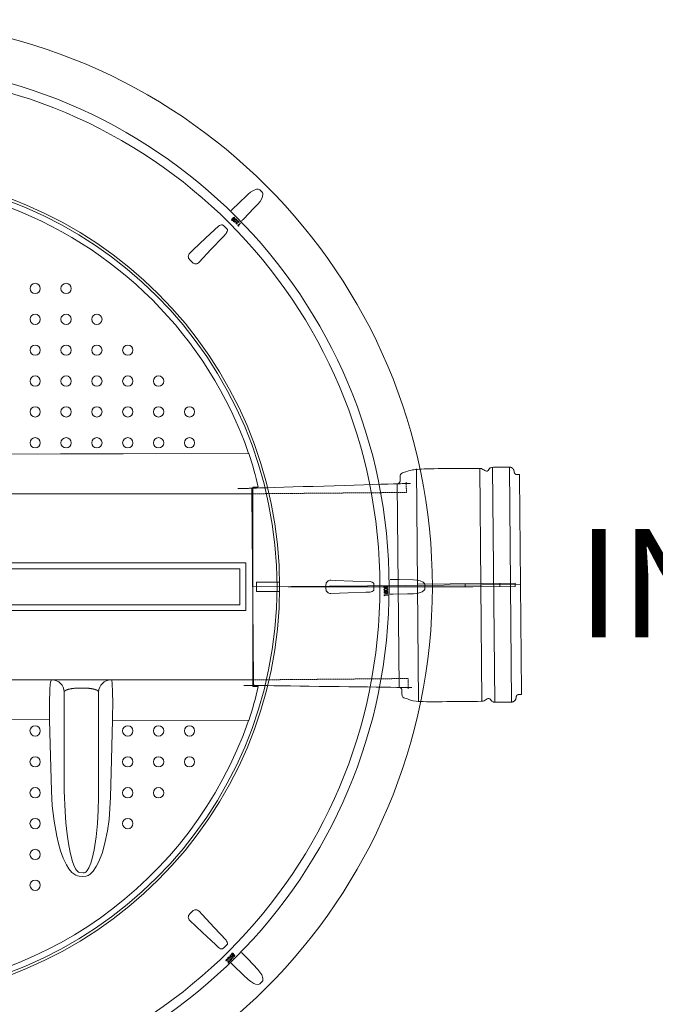
# Model space of a CAD drawing. Units: millimetres. Extents: x -11667 to 140411, y -45300 to 33320.
# Drawn here: x 12732 to 13788, y -24726 to -23091 of the extents above; entities that cross this region are included whole.
import ezdxf
from ezdxf.lldxf.tags import DXFTag

# ---------------------------------------------------------------- set-up
doc = ezdxf.new("R2010")
doc.units = ezdxf.units.MM
doc.linetypes.add('HIDDEN', pattern=[9.525, 6.35, -3.175])
doc.linetypes.add('VERDECKT', pattern=[9.525, 6.35, -3.175])
doc.layers.get('0').update_dxf_attribs({"lineweight": 0})
doc.layers.add('0.3 EVO DIMENSIONS LAYER', color=7, linetype='Continuous', lineweight=5, true_color=0x001919)
doc.layers.add('Pfeil', color=7, linetype='VERDECKT', lineweight=15)
doc.layers.add('Осевые', color=7, linetype='CENTER2', lineweight=25)
doc.styles.add('style1', font='ARIALN.TTF')
tags = doc.linetypes.add('CENTER2', pattern=[28.575, 19.05, -3.175, 3.175, -3.175]).pattern_tags.tags
tags[10:11] = [DXFTag(74, 4), DXFTag(75, 0), DXFTag(340, '0'), DXFTag(46, 0.0), DXFTag(50, 0.0), DXFTag(44, 0.0), DXFTag(45, 0.0)]
tags[8:9] = [DXFTag(74, 4), DXFTag(75, 0), DXFTag(340, '0'), DXFTag(46, 0.0), DXFTag(50, 0.0), DXFTag(44, 0.0), DXFTag(45, 0.0)]
tags[6:7] = [DXFTag(74, 4), DXFTag(75, 0), DXFTag(340, '0'), DXFTag(46, 0.0), DXFTag(50, 0.0), DXFTag(44, 0.0), DXFTag(45, 0.0)]
tags[4:5] = [DXFTag(74, 4), DXFTag(75, 0), DXFTag(340, '0'), DXFTag(46, 0.0), DXFTag(50, 0.0), DXFTag(44, 0.0), DXFTag(45, 0.0)]

# ---------------------------------------------------------------- blocks, each defined once
blk = doc.blocks.new('A$C3E26286E')
at = {"layer": 'Pfeil', "color": 10, "linetype": 'ByBlock', "lineweight": 15, "ltscale": 0.05}
for p, q in [((45, 12.66), (45, 17.32)), ((60, 8.66), (45, 17.32)), ((46, 11.66), (46, 15.59)), ((58, 8.66), (46, 15.59)), ((0, 12.66), (45, 12.66)), ((0, 4.66), (0, 12.66)), ((1, 5.66), (1, 11.66)), ((1, 11.66), (46, 11.66)), ((60, 8.66), (45, 0)), ((58, 8.66), (46, 1.73)), ((46, 5.66), (1, 5.66)), ((46, 1.73), (46, 5.66)), ((45, 4.66), (0, 4.66)), ((45, 0), (45, 4.66))]:
    blk.add_line(p, q, dxfattribs=at)

msp = doc.modelspace()

# ---------------------------------------------------------------- linework, layer by layer
at = {"lineweight": 15}
for p, q in [((13131.1, -23373.4), (13135, -23377.3)), ((13087.3, -23419.3), (13084.3, -23422.3)), ((13084.3, -23422.4), (13087.4, -23419.3)), ((13084.3, -23422.4), (13084.3, -23422.3)), ((13084.4, -23422.4), (13084.3, -23422.4)), ((13084.3, -23422.4), (13084.3, -23422.4)), ((13084.4, -23422.4), (13084.4, -23422.4)), ((13084.5, -23422.5), (13084.4, -23422.4)), ((13084.4, -23422.4), (13084.4, -23422.4)), ((13084.5, -23422.6), (13084.5, -23422.5)), ((13084.5, -23422.5), (13084.5, -23422.5)), ((13084.6, -23422.6), (13084.5, -23422.6)), ((13087.6, -23419.6), (13084.6, -23422.6)), ((13085.8, -23423.8), (13088.8, -23420.8)), ((13089, -23421), (13086, -23424)), ((13086.1, -23424.1), (13089.1, -23421.1)), ((13087.4, -23419.3), (13087.3, -23419.3)), ((13087.4, -23419.3), (13087.4, -23419.4)), ((13087.4, -23419.4), (13087.5, -23419.5)), ((13087.4, -23419.4), (13087.4, -23419.4)), ((13087.4, -23419.4), (13087.4, -23419.4)), ((13087.4, -23419.4), (13087.4, -23419.4)), ((13087.5, -23419.5), (13087.6, -23419.5)), ((13087.5, -23419.5), (13087.5, -23419.5)), ((13087.6, -23419.5), (13087.6, -23419.6)), ((13088.9, -23420.9), (13088.8, -23420.8)), ((13088.8, -23420.8), (13088.8, -23420.8)), ((13088.9, -23420.9), (13088.9, -23420.9)), ((13088.9, -23420.9), (13088.9, -23420.9)), ((13089, -23421), (13088.9, -23420.9)), ((13089, -23421), (13089, -23421)), ((13089, -23421), (13089, -23421)), ((13089, -23421), (13089.1, -23421.1)), ((13089, -23421), (13089, -23421)), ((13041.4, -23453.3), (13062.5, -23433.6)), ((13085.8, -23423.8), (13085.8, -23423.8)), ((13085.8, -23423.8), (13085.9, -23423.9)), ((13085.9, -23423.9), (13085.9, -23424)), ((13085.9, -23423.9), (13085.9, -23423.9)), ((13085.9, -23424), (13086, -23424)), ((13086, -23424), (13086, -23424)), ((13086, -23424), (13086, -23424)), ((13086, -23424), (13086.1, -23424.1)), ((13086, -23424), (13086, -23424)), ((13086.9, -23425.5), (13087.3, -23425)), ((13088.8, -23427.2), (13086.9, -23425.5)), ((13087.3, -23425), (13088.9, -23426.5)), ((13091.2, -23425.5), (13088.8, -23427.2)), ((13088.9, -23426.5), (13090.2, -23425.6)), ((13089.9, -23425.3), (13089.6, -23425.1)), ((13090.2, -23425.6), (13089.9, -23425.3)), ((13090.1, -23424.8), (13090.7, -23425.3)), ((13090.7, -23425.3), (13091.2, -23425.5)), ((13092.1, -23428), (13091.7, -23428.2)), ((13092.5, -23427.9), (13092.1, -23428)), ((13092.8, -23424.8), (13092.3, -23424.4)), ((13092.5, -23426.5), (13092.7, -23425.9)), ((13092.6, -23426.9), (13092.5, -23426.5)), ((13093, -23428.1), (13092.5, -23427.9)), ((13092.7, -23427.4), (13092.6, -23426.9)), ((13092.7, -23425.9), (13093, -23425.5)), ((13093.4, -23428.4), (13093, -23428.1)), ((13093.2, -23426.3), (13093.1, -23426.7)), ((13093.1, -23426.7), (13093.2, -23427.2)), ((13093.5, -23425.9), (13093.2, -23426.3)), ((13093.2, -23427.2), (13093.8, -23428)), ((13093.3, -23429.7), (13093.8, -23430.1)), ((13093.8, -23428), (13093.4, -23428.4)), ((13094.5, -23432.8), (13098.7, -23428.5)), ((13095.4, -23433.6), (13094.5, -23432.8)), ((13095.7, -23426.3), (13095.4, -23425.9)), ((13099.1, -23428.9), (13095.4, -23432.8)), ((13095.4, -23432.8), (13096, -23433.4)), ((13096, -23433.4), (13095.4, -23433.6)), ((13095.6, -23427.7), (13095.8, -23427.2)), ((13096, -23428.1), (13095.6, -23427.7)), ((13095.8, -23426.8), (13095.7, -23426.3)), ((13095.8, -23425.5), (13096.3, -23426.2)), ((13095.8, -23427.2), (13095.8, -23426.8)), ((13096.4, -23427), (13096, -23428.1)), ((13096.3, -23426.2), (13096.4, -23427)), ((13098.7, -23428.5), (13099.1, -23428.9)), ((13019.9, -23473.4), (13041.4, -23453.3)), ((13014.6, -23478.4), (13019.9, -23473.4)), ((13019.1, -23494.2), (13014.2, -23489.3)), ((12695.8, -23812.5), (12800, -23812.1)), ((12800, -23812.1), (12904.1, -23811.7)), ((12904.1, -23811.7), (13112.4, -23811.3)), ((13391.2, -23836.9), (13394.5, -24224)), ((13496.6, -23836), (13500, -24223.4)), ((13517.7, -23834.3), (13521.1, -24224.8)), ((13545.6, -23834), (13549, -24224.3)), ((13359.3, -23861.7), (13362.3, -24199.9)), ((13565.4, -24208.5), (13562.3, -23849.5)), ((13119.3, -23878.5), (12638.9, -23878.5)), ((13117.9, -23877.6), (13120.6, -24188.2)), ((13119.3, -23867.4), (13119.3, -23878.5)), ((13128.2, -23867.4), (13119.3, -23867.4)), ((13119.3, -23878.3), (13119.3, -24187.5)), ((13125.3, -24040.6), (13125.3, -24025.2)), ((13125.3, -24025.2), (13163.8, -24025.2)), ((13163.8, -24025.2), (13163.8, -24040.6)), ((13472.3, -24032.9), (13472.3, -24027.8)), ((13529.7, -24032.4), (13529.6, -24027.3)), ((13119.3, -24032.9), (13563.8, -24029)), ((13163.8, -24040.6), (13125.3, -24040.6)), ((13240.8, -24036.3), (13240.8, -24029.4)), ((13337.2, -24037.5), (13337.3, -24037)), ((13337.3, -24038), (13337.2, -24037.5)), ((13337.3, -24037), (13337.5, -24036.5)), ((13337.5, -24038.5), (13337.3, -24038)), ((13337.5, -24036.5), (13338.3, -24035.8)), ((13338.3, -24039.2), (13337.5, -24038.5)), ((13337.7, -24031.7), (13337.7, -24031.6)), ((13342, -24031.6), (13337.7, -24031.6)), ((13337.7, -24031.7), (13342, -24031.7)), ((13337.7, -24032), (13337.7, -24031.7)), ((13342, -24032), (13337.7, -24032)), ((13337.7, -24033.7), (13337.7, -24034.1)), ((13337.7, -24033.7), (13342, -24033.7)), ((13337.7, -24034.1), (13337.7, -24034.2)), ((13342, -24034.1), (13337.7, -24034.1)), ((13337.7, -24034.2), (13342, -24034.2)), ((13337.9, -24037.1), (13337.8, -24037.5)), ((13337.8, -24037.5), (13337.9, -24037.9)), ((13338.1, -24036.7), (13337.9, -24037.1)), ((13337.9, -24037.9), (13338.1, -24038.2)), ((13338.7, -24036.2), (13338.1, -24036.7)), ((13338.1, -24038.2), (13338.8, -24038.7)), ((13338.3, -24035.8), (13340.3, -24035.4)), ((13340.4, -24039.5), (13338.3, -24039.2)), ((13340.3, -24036), (13338.7, -24036.2)), ((13338.8, -24038.7), (13340.4, -24038.9)), ((13339.6, -24043.6), (13338.9, -24043.8)), ((13340.2, -24042.9), (13339.6, -24043.6)), ((13340.1, -24041.1), (13340.8, -24040.2)), ((13340.3, -24035.4), (13342.4, -24035.7)), ((13341, -24036), (13340.3, -24036)), ((13340.4, -24038.9), (13342, -24038.7)), ((13342.4, -24039.1), (13340.4, -24039.5)), ((13340.8, -24040.2), (13341.2, -24040.1)), ((13341.9, -24036.1), (13341, -24036)), ((13341.2, -24040.1), (13341.7, -24040)), ((13341.7, -24040), (13342.4, -24040.1)), ((13342, -24031.7), (13342, -24031.6)), ((13342, -24031.7), (13342, -24032)), ((13342, -24034.1), (13342, -24033.7)), ((13342, -24034.1), (13342, -24034.2)), ((13342, -24038.7), (13342.7, -24038.2)), ((13342.4, -24035.7), (13343.2, -24036.4)), ((13343.2, -24038.4), (13342.4, -24039.1)), ((13342.4, -24040.1), (13342.9, -24040.4)), ((13342.7, -24038.2), (13342.9, -24037.8)), ((13342.9, -24037.8), (13343, -24037.4)), ((13342.9, -24040.4), (13343.5, -24041.2)), ((13343.2, -24036.4), (13343.4, -24036.9)), ((13343.4, -24037.9), (13343.2, -24038.4)), ((13343.4, -24036.9), (13343.5, -24037.4)), ((13343.5, -24037.4), (13343.4, -24037.9)), ((13343.5, -24041.2), (13343.6, -24042)), ((13405.3, -24030.1), (13405.3, -24035.6)), ((13405.3, -24030.1), (13405.3, -24035.6)), ((13417.2, -24033.1), (13417.6, -24033.1)), ((13337.5, -24046.3), (13343.5, -24046.2)), ((13337.5, -24047.5), (13337.5, -24046.3)), ((13338.1, -24047.8), (13337.5, -24047.5)), ((13343.5, -24046.8), (13338.1, -24046.9)), ((13338.1, -24046.9), (13338.1, -24047.8)), ((13343.5, -24046.2), (13343.5, -24046.8)), ((13119.3, -24187.5), (11831.7, -24187.5)), ((12784.9, -24187.5), (12528.3, -24187.5)), ((12783.4, -24191.3), (12782.8, -24195.9)), ((12784.2, -24188.4), (12783.4, -24191.3)), ((12784.9, -24187.5), (12784.2, -24188.4)), ((12785.6, -24187.5), (12784.9, -24187.5)), ((12831.6, -24187.5), (12785.6, -24187.5)), ((12837.6, -24187.5), (12831.6, -24187.5)), ((12883.6, -24187.5), (12837.6, -24187.5)), ((12884.6, -24187.5), (12883.6, -24187.5)), ((12884.6, -24187.5), (13119.3, -24187.5)), ((12884.9, -24187.8), (12884.6, -24187.5)), ((12885.2, -24188.9), (12884.9, -24187.8)), ((12885.6, -24192.2), (12885.2, -24188.9)), ((13119.3, -24187.5), (13119.3, -24198.6)), ((12782.3, -24202.4), (12781.9, -24210.2)), ((12782.8, -24195.9), (12782.3, -24202.4)), ((12806, -24207.4), (12806, -24371.6)), ((12831.6, -24201), (12837.6, -24201)), ((12863.1, -24382.3), (12863.1, -24207.4)), ((12885.9, -24197.3), (12885.6, -24192.2)), ((12886.2, -24204), (12885.9, -24197.3)), ((12886.4, -24212.2), (12886.2, -24204)), ((13119.3, -24198.6), (13128.2, -24198.6)), ((12781.6, -24219.6), (12781.4, -24229.7)), ((12781.9, -24210.2), (12781.6, -24219.6)), ((12886.5, -24221.5), (12886.4, -24212.2)), ((12886.5, -24231.9), (12886.5, -24221.5)), ((12781.4, -24229.7), (12781.4, -24240.8)), ((12886.4, -24242.9), (12886.5, -24231.9)), ((12695.8, -24253.4), (12781.6, -24253.9)), ((12781.4, -24240.8), (12781.5, -24247.3)), ((12781.5, -24247.3), (12781.6, -24253.9)), ((12781.6, -24253.9), (12782.7, -24294.9)), ((12883.9, -24341.3), (12886.2, -24254.2)), ((12886.2, -24254.2), (12886.4, -24242.9)), ((13112.4, -24254.7), (12886.2, -24254.2)), ((12782.7, -24294.9), (12784.9, -24371.5)), ((12882.8, -24382.3), (12883.9, -24341.3)), ((12784.9, -24371.5), (12786.2, -24396.9)), ((12807.3, -24405.9), (12806, -24371.6)), ((12863.1, -24382.3), (12862.5, -24404.3)), ((12882, -24400.9), (12882.8, -24382.3)), ((12786.2, -24396.9), (12789, -24422.2)), ((12880.4, -24419.5), (12882, -24400.9)), ((12808.7, -24425), (12807.3, -24405.9)), ((12862.5, -24404.3), (12861.2, -24426.3)), ((12877.9, -24438), (12880.4, -24419.5)), ((12789, -24422.2), (12793.5, -24447.2)), ((12810.7, -24443.9), (12808.7, -24425)), ((12861.2, -24426.3), (12859, -24448.2)), ((12793.5, -24447.2), (12796.3, -24459.5)), ((12812.9, -24459.2), (12810.7, -24443.9)), ((12859, -24448.2), (12855.6, -24469.9)), ((12874.2, -24456.2), (12877.9, -24438)), ((12796.3, -24459.5), (12799.8, -24471.6)), ((12815.7, -24474.4), (12812.9, -24459.2)), ((12869.3, -24474.1), (12874.2, -24456.2)), ((12799.8, -24471.6), (12804.2, -24483.4)), ((12804.2, -24483.4), (12809.7, -24494.7)), ((12819.7, -24489.3), (12815.7, -24474.4)), ((12852.3, -24484.4), (12850, -24492.1)), ((12855.6, -24469.9), (12852.3, -24484.4)), ((12863.5, -24489.4), (12869.3, -24474.1)), ((12809.7, -24494.7), (12813.8, -24501.3)), ((12813.8, -24501.3), (12818.8, -24507.2)), ((12821.9, -24495.4), (12819.7, -24489.3)), ((12824.8, -24501.3), (12821.9, -24495.4)), ((12826.4, -24503.7), (12824.8, -24501.3)), ((12847.1, -24499.5), (12844.2, -24504.3)), ((12850, -24492.1), (12847.1, -24499.5)), ((12854, -24505.2), (12859.2, -24497.6)), ((12859.2, -24497.6), (12863.5, -24489.4)), ((12818.8, -24507.2), (12821.8, -24509.9)), ((12821.8, -24509.9), (12825.2, -24512)), ((12825.2, -24512), (12828, -24513.2)), ((12828.4, -24505.9), (12826.4, -24503.7)), ((12828, -24513.2), (12831, -24513.7)), ((12829.7, -24506.9), (12828.4, -24505.9)), ((12831.6, -24507.6), (12829.7, -24506.9)), ((12831, -24513.7), (12837, -24514.3)), ((12837.6, -24508.1), (12831.6, -24507.6)), ((12837, -24514.3), (12842.5, -24513.7)), ((12839.1, -24508.1), (12837.6, -24508.1)), ((12840.7, -24507.6), (12839.1, -24508.1)), ((12842.5, -24506.2), (12840.7, -24507.6)), ((12844.2, -24504.3), (12842.5, -24506.2)), ((12842.5, -24513.7), (12845.9, -24512.3)), ((12845.9, -24512.3), (12848.9, -24510.3)), ((12848.9, -24510.3), (12854, -24505.2)), ((13014.2, -24576.5), (13019.1, -24571.6)), ((13035.7, -24607.1), (13014.6, -24587.4)), ((13057.1, -24627.1), (13035.7, -24607.1)), ((13062.5, -24632.1), (13057.1, -24627.1)), ((13081.1, -24646.2), (13082.9, -24644.3)), ((13082.9, -24648.6), (13081.1, -24646.2)), ((13083.3, -24644.7), (13081.9, -24646.2)), ((13081.9, -24646.2), (13082.8, -24647.6)), ((13082.8, -24647.6), (13083, -24647.2)), ((13082.9, -24644.3), (13083.3, -24644.7)), ((13083.1, -24648.1), (13082.9, -24648.6)), ((13083, -24647.2), (13083.2, -24647)), ((13083.5, -24647.5), (13083.1, -24648.1)), ((13087.4, -24646.4), (13084.3, -24643.4)), ((13084.3, -24643.4), (13084.3, -24643.5)), ((13084.4, -24643.4), (13084.3, -24643.4)), ((13084.3, -24643.4), (13084.3, -24643.4)), ((13084.3, -24643.5), (13087.3, -24646.5)), ((13084.5, -24643.3), (13084.4, -24643.3)), ((13084.4, -24643.3), (13084.4, -24643.3)), ((13084.4, -24643.3), (13084.4, -24643.4)), ((13084.6, -24643.1), (13084.5, -24643.2)), ((13084.5, -24643.2), (13084.5, -24643.2)), ((13084.5, -24643.2), (13084.5, -24643.3)), ((13084.6, -24643.1), (13087.6, -24646.2)), ((13085.8, -24641.9), (13085.9, -24641.9)), ((13085.8, -24642), (13085.8, -24641.9)), ((13088.8, -24645), (13085.8, -24642)), ((13085.9, -24641.8), (13085.9, -24641.8)), ((13085.9, -24641.8), (13086, -24641.8)), ((13085.9, -24641.9), (13085.9, -24641.8)), ((13086, -24641.7), (13086.1, -24641.6)), ((13086, -24641.7), (13089, -24644.7)), ((13086, -24641.8), (13086, -24641.7)), ((13086, -24641.7), (13086, -24641.7)), ((13086, -24641.7), (13086, -24641.7)), ((13089.1, -24644.7), (13086.1, -24641.6)), ((13087.4, -24646.4), (13087.3, -24646.5)), ((13087.4, -24646.3), (13087.5, -24646.3)), ((13087.4, -24646.4), (13087.4, -24646.3)), ((13087.4, -24646.4), (13087.4, -24646.4)), ((13087.4, -24646.4), (13087.4, -24646.4)), ((13087.4, -24646.4), (13087.4, -24646.4)), ((13087.5, -24646.3), (13087.6, -24646.2)), ((13087.5, -24646.3), (13087.5, -24646.3)), ((13087.6, -24646.2), (13087.6, -24646.2)), ((13088.9, -24644.9), (13088.8, -24644.9)), ((13088.8, -24644.9), (13088.8, -24645)), ((13088.9, -24644.8), (13088.9, -24644.9)), ((13089, -24644.8), (13088.9, -24644.8)), ((13088.9, -24644.9), (13088.9, -24644.9)), ((13089, -24644.7), (13089.1, -24644.7)), ((13089, -24644.7), (13089, -24644.7)), ((13089, -24644.7), (13089, -24644.8)), ((13089, -24644.8), (13089, -24644.8)), ((13075.7, -24654.5), (13075.3, -24654.9)), ((13078.2, -24657.8), (13078, -24654.5)), ((13081, -24654.9), (13078.2, -24657.8)), ((13078.9, -24651.2), (13078.5, -24651.6)), ((13078.5, -24654.3), (13078.6, -24656.5)), ((13078.6, -24656.5), (13080.5, -24654.5)), ((13080.5, -24654.5), (13081, -24654.9)), ((13081.3, -24654.5), (13081.2, -24651.2)), ((13084.2, -24651.6), (13081.3, -24654.5)), ((13081.7, -24651), (13081.8, -24653.2)), ((13081.8, -24653.2), (13083.7, -24651.2)), ((13083.6, -24650.1), (13084, -24649.7)), ((13083.7, -24651.2), (13084.2, -24651.6)), ((13135, -24688.4), (13131.1, -24692.3))]:
    msp.add_line(p, q, dxfattribs=at)
at = {"linetype": 'HIDDEN', "lineweight": 15, "ltscale": 0.07}
for p, q in [((13374.2, -23859), (13374.4, -23876.1)), ((13374.4, -23876.1), (13117.9, -23878.3)), ((13120.6, -24187.5), (13377.1, -24185.2)), ((13377.1, -24185.2), (13377.2, -24202.3))]:
    msp.add_line(p, q, dxfattribs=at)
at = {"lineweight": 15}
for points in [[(13111.4, -23380.8), (13115.6, -23377.2), (13120.2, -23374.3), (13125.5, -23372.4), (13128.3, -23372.2), (13129.9, -23372.7), (13131.1, -23373.4)], [(13086.8, -23404.2), (13094.2, -23397.1), (13111.4, -23380.8)], [(13135, -23377.3), (13135.2, -23377.6), (13135.9, -23378.8), (13136.2, -23380.3), (13135.6, -23384.5), (13134.3, -23387.6), (13131.3, -23392.6), (13127.6, -23397)], [(13083.2, -23407.8), (13084.8, -23406.1), (13086.8, -23404.2)], [(13127.6, -23397), (13120.5, -23404.4), (13104.2, -23421.6)], [(13014.6, -23478.4), (13019.9, -23473.4), (13041.4, -23453.3), (13062.5, -23433.6)], [(13074.8, -23445.9), (13069.8, -23451.2), (13049.7, -23472.7), (13030, -23493.8)], [(13248.8, -24022), (13256.1, -24022.2), (13285.5, -24023.2), (13314.3, -24024.2)], [(13347.2, -24020.6), (13349.5, -24020.6), (13352.3, -24020.6)], [(13347.2, -24020.6), (13349.5, -24020.6), (13352.3, -24020.6)], [(13352.3, -24020.6), (13362.6, -24020.8), (13386.2, -24021.4)], [(13352.3, -24020.6), (13362.6, -24020.8), (13386.2, -24021.4)], [(13386.2, -24021.4), (13391.7, -24021.9), (13397.1, -24023.1), (13402.2, -24025.4), (13404.3, -24027.3), (13405.1, -24028.8), (13405.3, -24030.1)], [(13386.2, -24021.4), (13391.7, -24021.9), (13397.1, -24023.1), (13402.2, -24025.4), (13404.3, -24027.3), (13405.1, -24028.8), (13405.3, -24030.1)], [(13314.3, -24041.5), (13307, -24041.8), (13277.6, -24042.8), (13248.8, -24043.8)], [(13386.2, -24044.4), (13376, -24044.6), (13352.3, -24045.2)], [(13386.2, -24044.4), (13376, -24044.6), (13352.3, -24045.2)], [(13405.3, -24035.6), (13405.3, -24036), (13405, -24037.3), (13404.1, -24038.6), (13400.7, -24041.2), (13397.6, -24042.5), (13392, -24043.9), (13386.2, -24044.4)], [(13405.3, -24035.6), (13405.3, -24036), (13405, -24037.3), (13404.1, -24038.6), (13400.7, -24041.2), (13397.6, -24042.5), (13392, -24043.9), (13386.2, -24044.4)], [(13030, -24571.9), (13035, -24577.3), (13055.1, -24598.8), (13074.8, -24619.9)], [(13062.5, -24632.1), (13057.1, -24627.1), (13035.7, -24607.1), (13014.6, -24587.4)], [(13100.6, -24640.5), (13102.2, -24642.2), (13104.2, -24644.2)], [(13104.2, -24644.2), (13111.3, -24651.6), (13127.6, -24668.7)], [(13111.4, -24685), (13103.9, -24677.9), (13086.8, -24661.6)], [(13127.6, -24668.7), (13131.2, -24673), (13134.1, -24677.6), (13136, -24682.9), (13136.2, -24685.7), (13135.7, -24687.3), (13135, -24688.4)], [(13131.1, -24692.3), (13130.8, -24692.6), (13129.6, -24693.2), (13128, -24693.6), (13123.8, -24693), (13120.7, -24691.7), (13115.8, -24688.7), (13111.4, -24685)]]:
    msp.add_lwpolyline(points, dxfattribs=at)
msp.add_lwpolyline([(13392.9, -24033.6), (13555.4, -24032.2), (13555.4, -24027), (13392.8, -24028.5)], close=True, dxfattribs=at)
for centre, radius in [((12475.5, -24032.9), 942.1), ((12475.5, -24032.9), 870.3), ((12475.5, -24032.9), 854.9), ((12475.5, -24032.9), 688.3), ((12475.5, -24032.9), 684), ((12757.7, -23537.2), 8.55), ((12809, -23537.2), 8.55), ((12757.7, -23588.5), 8.55), ((12809, -23588.5), 8.55), ((12860.3, -23588.5), 8.55), ((12757.7, -23639.7), 8.55), ((12809, -23639.7), 8.55), ((12860.3, -23639.7), 8.55), ((12911.6, -23639.7), 8.55), ((12757.7, -23691), 8.55), ((12809, -23691), 8.55), ((12860.3, -23691), 8.55), ((12911.6, -23691), 8.55), ((12962.8, -23691), 8.55), ((12757.7, -23742.3), 8.55), ((12809, -23742.3), 8.55), ((12860.3, -23742.3), 8.55), ((12911.6, -23742.3), 8.55), ((12962.8, -23742.3), 8.55), ((13014.1, -23742.3), 8.55), ((12757.7, -23793.6), 8.55), ((12809, -23793.6), 8.55), ((12860.3, -23793.6), 8.55), ((12911.6, -23793.6), 8.55), ((12962.8, -23793.6), 8.55), ((13014.1, -23793.6), 8.55), ((12757.6, -24272.3), 8.55), ((12911.5, -24272.3), 8.55), ((12962.8, -24272.3), 8.55), ((13014.1, -24272.3), 8.55), ((12757.6, -24323.6), 8.55), ((12911.5, -24323.6), 8.55), ((12962.8, -24323.6), 8.55), ((13014.1, -24323.6), 8.55), ((12757.6, -24374.9), 8.55), ((12911.5, -24374.9), 8.55), ((12962.8, -24374.9), 8.55), ((12757.6, -24426.2), 8.55), ((12911.5, -24426.2), 8.55), ((12757.6, -24477.5), 8.55), ((12757.6, -24528.7), 8.55)]:
    msp.add_circle(centre, radius, dxfattribs=at)
for centre, radius, start, end in [((12475.5, -24033.1), 674.4, 19.2041, 70.7959), ((13085.2, -23423.2), 1.28, 135, 315), ((13085.2, -23423.2), 1.18, 135, 315), ((13085.2, -23423.2), 0.845, 135, 315), ((13088.2, -23420.2), 1.28, 315, 135), ((13088.2, -23420.2), 1.18, 315, 135), ((13088.2, -23420.2), 0.845, 315, 135), ((13090.9, -23423.8), 1.84, 132.9962, 226.9322), ((13091.1, -23423.8), 2.01, 44.2251, 138.117), ((13091.2, -23423.9), 1.48, 47.9718, 138.9306), ((13091.3, -23423.7), 1.23, 325.0146, 47.3237), ((13091.3, -23423.7), 1.79, 322.2218, 47.3585), ((12754.5, -23073.8), 493.2, 314.5482, 315.1558), ((13068.3, -23439.8), 8.46, 84.8977, 133.2723), ((12475.5, -24032.9), 845.1, 44.6174, 45.3826), ((13090.9, -23423.8), 1.31, 133.9079, 229.7347), ((13092.5, -23428.8), 1.63, 139.0744, 229.0368), ((13092.3, -23428.7), 1.36, 72.0352, 135.7281), ((13092.5, -23428.8), 1.02, 139.6666, 229.9813), ((13092.7, -23428.7), 1.78, 226.4745, 307.9968), ((13092.7, -23428.8), 1.18, 226.9132, 304.8808), ((13094.4, -23426.9), 1.95, 43.8478, 135.2147), ((13094.4, -23426.8), 1.34, 41.8158, 134.5161), ((13068.7, -23440.1), 8.35, 316.3801, 5.45), ((13068.7, -23440.1), 8.35, 316.3801, 5.45), ((13019.6, -23484), 7.53, 131.6706, 224.5182), ((13024.4, -23488.8), 7.52, 225.4643, 318.3468), ((12623.8, -23978.5), 516.5, 12.4236, 18.8967), ((13248.3, -24029.5), 7.53, 86.6706, 179.5182), ((13314.1, -24032.7), 8.46, 39.8977, 88.2723), ((12475.5, -24032.9), 845.1, 359.6174, 0.3826), ((13248.3, -24036.3), 7.52, 180.4643, 273.3468), ((13314.1, -24033.2), 8.35, 271.3801, 320.45), ((13337.7, -24032.9), 1.28, 90, 270), ((13337.7, -24032.9), 1.18, 90, 270), ((13337.7, -24032.9), 0.845, 90, 270), ((13338.9, -24042), 1.65, 93.4369, 183.3526), ((13339, -24042.1), 1.7, 178.2711, 266.4283), ((13338.9, -24042), 1.04, 94.648, 186.5705), ((13338.9, -24042.1), 1.05, 176.0244, 267.5821), ((13338.9, -24041.7), 1.4, 23.9251, 90.2965), ((13338.8, -24042), 1.1, 359.9878, 88.6734), ((13338.8, -24042.1), 1.14, 275.9416, 2.0854), ((13341.8, -24042.3), 1.75, 200.538, 269.9542), ((13341.8, -24041.9), 1.35, 94.2645, 182.7208), ((13341.8, -24042), 1.39, 178.247, 268.7596), ((13341.7, -24041.9), 1.32, 356.5819, 89.5585), ((13341.7, -24042.2), 1.86, 272.1255, 5.8328), ((13341.7, -24042.1), 1.31, 274.1306, 6.1109), ((13341.6, -24037.5), 1.36, 3.334, 77.8823), ((13342, -24032.9), 1.28, 270, 90), ((13342, -24032.9), 1.18, 270, 90), ((13342, -24032.9), 0.845, 270, 90), ((13351, -23552), 493.2, 269.5482, 270.1558), ((13351, -23552), 493.2, 269.5482, 270.1558), ((12785.5, -24207.9), 20.5, 1.6119, 89.9034), ((12883.6, -24207.9), 20.5, 90.0891, 178.3956), ((12636.2, -24091), 503.6, 341.0202, 347.6595), ((12475.5, -24032.9), 674.4, 199.2041, 340.7959), ((13019.6, -24581.8), 7.52, 135.4643, 228.3468), ((13024.4, -24576.9), 7.53, 41.6706, 134.5182), ((13068.3, -24626.1), 8.35, 226.3801, 275.45), ((12475.5, -24032.9), 845.1, 314.6174, 315.3826), ((12475.5, -24032.9), 845.1, 314.6174, 315.3826), ((13068.6, -24625.7), 8.46, 354.8977, 43.2723), ((13079.8, -24650.1), 1.97, 135.5493, 227.3365), ((13079.8, -24649.9), 1.77, 45.5835, 138.1781), ((13079.9, -24650.1), 1.41, 137.2065, 227.5525), ((13079.7, -24650), 1.25, 47.1881, 137.724), ((13078.5, -24650.8), 2.65, 351.0104, 39.1679), ((13078.6, -24650.7), 3.18, 354.4081, 39.8586), ((13084.6, -24648.2), 1.84, 43.0165, 136.9119), ((13084.5, -24648.3), 1.31, 43.9296, 139.713), ((13085.2, -24642.5), 1.28, 45, 225), ((13085.2, -24642.5), 1.18, 45, 225), ((13084.7, -24648.7), 1.23, 234.9754, 317.3629), ((13085.2, -24642.5), 0.845, 45, 225), ((13084.5, -24648.5), 1.48, 317.9788, 48.9236), ((13084.6, -24648.5), 2.02, 314.2572, 48.0849), ((13088.2, -24645.6), 1.28, 225, 45), ((13088.2, -24645.6), 1.18, 225, 45), ((13088.2, -24645.6), 0.845, 225, 45), ((13076.6, -24653.4), 1.97, 135.5513, 227.3344), ((13076.6, -24653.2), 1.77, 45.5821, 138.1795), ((13076.7, -24653.4), 1.41, 137.206, 227.5559), ((13076.5, -24653.3), 1.25, 47.1899, 137.7222), ((13075.3, -24654.1), 2.65, 351.012, 39.1664), ((13075.4, -24654), 3.18, 354.4069, 39.8604), ((13434.6, -24311.9), 493.2, 224.5482, 225.1558), ((13084.7, -24648.7), 1.78, 232.1907, 317.3895)]:
    msp.add_arc(centre, radius, start, end, dxfattribs=at)
for points, weights, knots in [([(13117.9, -23877.6), (13117.9, -23877.6), (13117.9, -23877.6), (13117.9, -23873.7), (13117.8, -23869.9), (13117.8, -23869.9), (13117.8, -23869.9), (13117.8, -23869.8), (13117.9, -23869.6), (13117.9, -23869.5), (13118, -23869.3), (13118.2, -23869.2), (13118.4, -23869.1), (13118.6, -23869), (13118.7, -23869), (13119.5, -23869), (13120.3, -23869), (13235.5, -23865.4), (13354, -23861.8), (13356.5, -23861.7), (13359, -23861.7), (13359, -23861.7), (13359, -23861.7), (13359.7, -23861.6), (13360.9, -23861.3), (13361.7, -23860.8), (13362.6, -23860.1), (13363.1, -23859.3), (13363.6, -23858.5), (13363.9, -23857.4), (13364, -23856.8), (13364, -23856.5), (13364, -23856.5), (13364, -23856.5), (13363.9, -23853.1), (13363.9, -23849.8), (13363.9, -23844.5), (13368.9, -23843.1), (13380, -23840), (13391.2, -23836.9), (13443.9, -23836.5), (13496.6, -23836), (13498.4, -23836), (13500, -23836.9), (13503, -23838.6), (13506, -23840.3), (13509.2, -23842.1), (13510.7, -23838.7), (13512.8, -23834.3), (13517.7, -23834.3), (13531.6, -23834.1), (13545.6, -23834), (13552.1, -23834), (13553.2, -23840.3), (13553.5, -23841.8), (13553.8, -23843.3), (13554.3, -23846.1), (13557.2, -23846.1), (13559.7, -23846.1), (13562.2, -23846.1), (13562.2, -23847.8), (13562.3, -23849.5), (13562.3, -23849.5), (13562.3, -23849.5)], [1, 1, 1, 1, 1, 1, 1, 1, 1, 1, 1, 1, 1, 1, 1, 1, 1, 1, 1, 1, 1, 1, 1, 1, 1, 1, 1, 1, 1, 1, 1, 1, 1, 1, 1, 1, 0.793353340291, 1, 1, 1, 1, 1, 0.965925826289, 1, 1, 1, 0.677299138221, 1, 0.844635904238, 1, 1, 1, 0.766044443119, 1, 1, 1, 0.766044443119, 1, 1, 1, 1, 1, 0.999997615816, 1], [0, 0, 0, 1, 1, 2, 2, 3, 3, 4, 5, 6, 7, 8, 9, 10, 10, 11, 11, 12, 12, 13, 13, 14, 14, 15, 16, 17, 18, 19, 20, 21, 22, 22, 23, 23, 24, 24, 25, 25, 26, 26, 27, 27, 28, 28, 29, 29, 30, 30, 31, 31, 32, 32, 33, 33, 34, 34, 35, 35, 36, 36, 37, 37, 38, 38, 38]), ([(13565.4, -24208.5), (13565.4, -24208.5), (13565.4, -24208.5), (13565.4, -24210.2), (13565.4, -24212), (13562.9, -24212), (13560.4, -24212), (13557.5, -24212), (13557, -24214.9), (13556.8, -24216.4), (13556.5, -24217.9), (13555.5, -24224.2), (13549, -24224.3), (13535, -24224.4), (13521.1, -24224.5), (13516.2, -24224.6), (13514.1, -24220.2), (13512.5, -24216.8), (13509.3, -24218.7), (13506.3, -24220.4), (13503.4, -24222.2), (13501.8, -24223.1), (13500, -24223.1), (13447.2, -24223.6), (13394.5, -24224), (13383.4, -24221.2), (13372.2, -24218.3), (13367.1, -24217), (13367.1, -24211.7), (13367, -24208.3), (13367, -24205), (13367, -24205), (13367, -24205), (13367, -24204.5), (13366.8, -24203.5), (13366.4, -24202.6), (13365.8, -24201.7), (13365.1, -24201), (13364.4, -24200.5), (13363.6, -24200.2), (13362.6, -24199.9), (13362, -24199.9), (13361.9, -24199.9), (13361.9, -24199.9), (13361.9, -24199.9), (13359.4, -24199.9), (13356.9, -24199.8), (13238.4, -24198.3), (13123.2, -24196.8), (13122.4, -24196.8), (13121.5, -24196.7), (13121.5, -24196.7), (13121.5, -24196.7), (13121.4, -24196.7), (13121.2, -24196.7), (13121, -24196.6), (13120.9, -24196.5), (13120.8, -24196.4), (13120.8, -24196.2), (13120.7, -24196.1), (13120.7, -24195.9), (13120.7, -24195.9), (13120.7, -24195.9), (13120.7, -24195.9), (13120.7, -24192), (13120.6, -24188.2), (13120.6, -24188.2), (13120.6, -24188.2)], [1, 0.99999761582, 1, 1, 1, 1, 1, 0.766044443119, 1, 1, 1, 0.766044443119, 1, 1, 1, 0.844635904238, 1, 0.677299138222, 1, 1, 1, 0.965925826289, 1, 1, 1, 1, 1, 0.793353340291, 1, 1, 1, 1, 1, 1, 1, 1, 1, 1, 1, 1, 1, 1, 1, 1, 1, 1, 1, 1, 1, 1, 1, 1, 1, 1, 1, 1, 1, 1, 1, 1, 1, 1, 1, 1, 1, 1, 1, 1], [0, 0, 0, 1, 1, 2, 2, 3, 3, 4, 4, 5, 5, 6, 6, 7, 7, 8, 8, 9, 9, 10, 10, 11, 11, 12, 12, 13, 13, 14, 14, 15, 15, 16, 16, 17, 18, 19, 20, 21, 22, 23, 24, 25, 25, 26, 26, 27, 27, 28, 28, 29, 29, 30, 30, 31, 32, 33, 34, 35, 36, 37, 38, 38, 39, 39, 40, 40, 41, 41, 41])]:
    msp.add_rational_spline(points, weights, degree=2, knots=knots, dxfattribs=at)
for points, knots in [([(12806, -24207.4), (12806, -24207.3), (12806.3, -24206.7), (12807.1, -24205.8), (12808.3, -24205), (12809.9, -24204.2), (12811.9, -24203.4), (12815.7, -24202.4), (12821.5, -24201.5), (12827.7, -24201), (12830.8, -24201), (12831.2, -24201), (12831.6, -24201)], [0, 0, 0, 1, 2, 3, 4, 5, 6, 7, 8, 9, 9, 10, 10, 10]), ([(12837.6, -24201), (12837.9, -24201), (12841.5, -24201), (12847.7, -24201.5), (12852.2, -24202.2), (12854.9, -24202.8), (12857.2, -24203.4), (12859.3, -24204.2), (12860.9, -24205), (12862.1, -24205.8), (12862.8, -24206.7), (12863, -24207.2), (12863.1, -24207.3), (12863.1, -24207.4)], [0, 0, 0, 1, 2, 3, 4, 5, 6, 7, 8, 9, 10, 10, 11, 11, 11])]:
    msp.add_open_spline(points, degree=2, knots=knots, dxfattribs=at)
at = {"layer": 'Осевые', "color": 5, "linetype": 'CENTER2', "lineweight": 15, "ltscale": 0.05}
msp.add_line((13178, -24033), (13484.8, -24033.1), dxfattribs=at)

# ---------------------------------------------------------------- block references
at = {"color": 7, "linetype": 'Continuous', "lineweight": 15, "xscale": -9.900990096000001, "yscale": 9.900990096000001, "zscale": 9.900990096000001}
msp.add_blockref('A$C3E26286E', (13107.7, -24118.6), dxfattribs=at)

# ---------------------------------------------------------------- texts
at = {"layer": '0.3 EVO DIMENSIONS LAYER', "lineweight": 15, "insert": (14032.8, -24026.9), "char_height": 180, "attachment_point": 5, "style": 'style1'}
msp.add_mtext('{\\fArial Narrow|b1|i0|c0|p34;IN180%%D}', dxfattribs=at)

doc.saveas('drawing.dxf')
